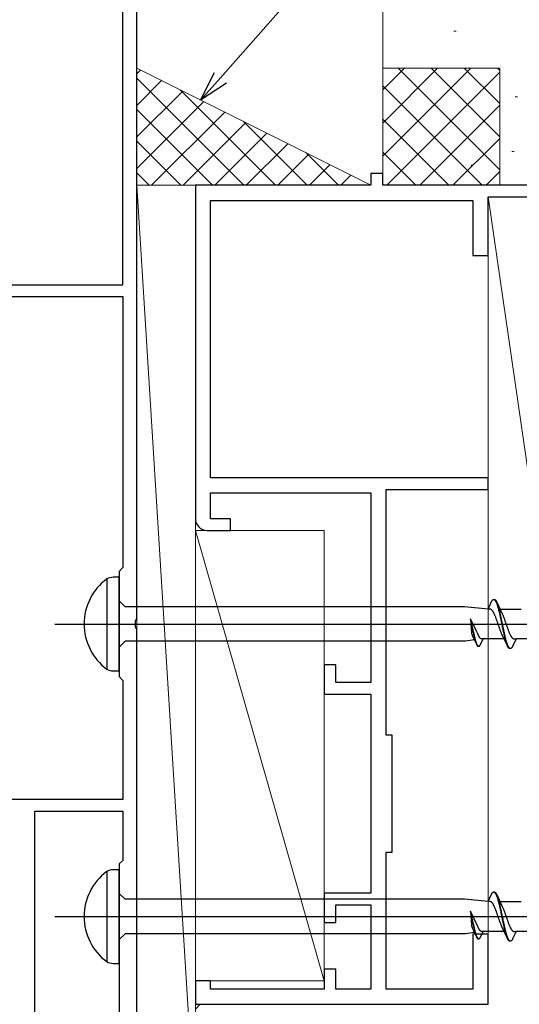
# Model space of a CAD drawing. Extents: x 105 to 1155, y 126 to 1687.
# Drawn here: x 775 to 818, y 1042 to 1126 of the extents above; entities that cross this region are included whole.
import ezdxf

# ---------------------------------------------------------------- set-up
doc = ezdxf.new("R2010")
doc.units = 0
for name, color, linetype, lineweight in [('YKK_11', 7, 'CONTINUOUS', 30), ('YKK_13', 4, 'CONTINUOUS', 30), ('YKK_D', 6, 'CONTINUOUS', 13), ('YSS_K', 3, 'CONTINUOUS', 13)]:
    doc.layers.add(name, color=color, linetype=linetype, lineweight=lineweight)

msp = doc.modelspace()

# ---------------------------------------------------------------- linework, layer by layer
at = {"layer": 'YKK_11', "color": 211, "linetype": 'ByBlock', "lineweight": -2, "ltscale": 0.5}
for p, q in [((785.04, 1074.458), (785.04, 1147)), ((783.84, 1103), (783.84, 1145.7)), ((761.34, 1103), (783.84, 1103)), ((772.34, 1102), (783.84, 1102)), ((783.84, 1102), (783.84, 1078.819)), ((783.84, 1078.819), (783.54, 1078.481)), ((783.54, 1078.481), (783.54, 1069.519)), ((784.92, 1074.275), (785.04, 1074.458)), ((784.92, 1073.725), (784.92, 1074.275)), ((785.04, 1073.542), (784.92, 1073.725)), ((785.04, 1038.958), (785.04, 1073.542)), ((783.54, 1069.519), (783.84, 1069.181)), ((783.84, 1069.181), (783.84, 1059)), ((783.84, 1059), (772.34, 1059)), ((776.34, 1032.3), (776.34, 1058)), ((776.34, 1058), (783.84, 1058)), ((783.84, 1058), (783.84, 1053.8)), ((783.84, 1053.8), (783.54, 1053.5)), ((783.54, 1053.5), (783.54, 1036))]:
    msp.add_line(p, q, dxfattribs=at)
at = {"layer": 'YKK_11', "color": 4, "linetype": 'ByBlock', "lineweight": -2, "ltscale": 0.5}
for p, q in [((806.04, 1112.5), (805.04, 1112.5)), ((805.04, 1112.5), (805.04, 1111.5)), ((806.04, 1111.5), (806.04, 1112.5)), ((805.04, 1111.5), (790.04, 1111.5)), ((790.04, 1111.5), (790.04, 1083)), ((834.54, 1111.5), (806.04, 1111.5)), ((791.34, 1086.5), (791.34, 1110.2)), ((791.34, 1110.2), (813.74, 1110.2)), ((813.74, 1110.2), (813.74, 1105.5)), ((815.04, 1105.5), (815.04, 1110.5)), ((815.04, 1110.5), (834.54, 1110.5)), ((813.74, 1105.5), (815.04, 1105.5)), ((815.04, 1086.5), (791.34, 1086.5)), ((815.04, 1085.5), (815.04, 1086.5)), ((806.34, 1064.5), (806.34, 1085.5)), ((806.34, 1085.5), (815.04, 1085.5)), ((791.34, 1083), (791.34, 1085.2)), ((791.34, 1085.2), (805.04, 1085.2)), ((805.04, 1085.2), (805.04, 1069)), ((793.04, 1083), (791.34, 1083)), ((793.04, 1082), (793.04, 1083)), ((791.04, 1082), (793.04, 1082)), ((802.04, 1070.5), (801.04, 1070.5)), ((801.04, 1070.5), (801.04, 1068)), ((802.04, 1069), (802.04, 1070.5)), ((805.04, 1069), (802.04, 1069)), ((801.04, 1068), (805.04, 1068)), ((805.04, 1068), (805.04, 1051)), ((806.84, 1064.5), (806.34, 1064.5)), ((806.84, 1054.5), (806.84, 1064.5)), ((806.34, 1042.8), (806.34, 1054.5)), ((806.34, 1054.5), (806.84, 1054.5)), ((805.04, 1051), (801.04, 1051)), ((801.04, 1051), (801.04, 1048.5)), ((802.04, 1048.5), (802.04, 1050)), ((802.04, 1050), (805.04, 1050)), ((805.04, 1050), (805.04, 1042.8)), ((801.04, 1048.5), (802.04, 1048.5)), ((815.04, 1047.5), (813.74, 1047.5)), ((813.74, 1047.5), (813.74, 1042.8)), ((815.04, 1041.5), (815.04, 1047.5)), ((802.04, 1044.5), (801.04, 1044.5)), ((801.04, 1044.5), (801.04, 1042.8)), ((802.04, 1042.8), (802.04, 1044.5)), ((791.34, 1043.5), (790.04, 1043.5)), ((790.04, 1043.5), (790.04, 1041.5)), ((791.34, 1042.8), (791.34, 1043.5)), ((801.04, 1042.8), (791.34, 1042.8)), ((805.04, 1042.8), (802.04, 1042.8)), ((813.74, 1042.8), (806.34, 1042.8)), ((790.04, 1041.5), (815.04, 1041.5))]:
    msp.add_line(p, q, dxfattribs=at)
msp.add_arc((791.04, 1083), 1, 180.00087, 269.99999, dxfattribs=at)
at = {"layer": 'YKK_13', "linetype": 'ByBlock', "lineweight": -2, "ltscale": 3}
for p, q in [((783.54, 1078), (783.035, 1078)), ((783.54, 1070), (783.54, 1078)), ((782.469, 1077.852), (782.469, 1070.148)), ((784.04, 1075.475), (783.54, 1075.975)), ((813.023, 1075.475), (784.04, 1075.475)), ((815.039, 1075.275), (813.023, 1075.475)), ((815.039, 1075.275), (815.336, 1075.915)), ((815.336, 1075.915), (815.355, 1075.952)), ((815.355, 1075.952), (815.375, 1075.985)), ((815.375, 1075.985), (815.395, 1076.014)), ((815.395, 1076.014), (815.414, 1076.038)), ((815.414, 1076.038), (815.434, 1076.059)), ((815.434, 1076.059), (815.453, 1076.076)), ((815.453, 1076.076), (815.473, 1076.088)), ((815.473, 1076.088), (815.493, 1076.096)), ((815.493, 1076.096), (815.512, 1076.1)), ((815.512, 1076.1), (815.592, 1076.1)), ((815.551, 1076.095), (815.571, 1076.086)), ((815.571, 1076.086), (815.59, 1076.073)), ((815.59, 1076.073), (815.61, 1076.056)), ((815.592, 1076.1), (815.612, 1076.096)), ((815.61, 1076.056), (815.63, 1076.035)), ((815.612, 1076.096), (815.631, 1076.088)), ((815.63, 1076.035), (815.649, 1076.01)), ((815.631, 1076.088), (815.651, 1076.076)), ((815.649, 1076.01), (815.669, 1075.98)), ((815.651, 1076.076), (815.67, 1076.059)), ((815.669, 1075.98), (815.688, 1075.947)), ((815.67, 1076.059), (815.69, 1076.038)), ((815.688, 1075.947), (815.708, 1075.909)), ((815.69, 1076.038), (815.71, 1076.014)), ((815.708, 1075.909), (815.728, 1075.868)), ((815.71, 1076.014), (815.729, 1075.985)), ((815.728, 1075.868), (815.747, 1075.823)), ((815.729, 1075.985), (815.749, 1075.952)), ((815.747, 1075.823), (815.767, 1075.775)), ((815.749, 1075.952), (815.768, 1075.915)), ((815.767, 1075.775), (815.786, 1075.722)), ((815.768, 1075.915), (815.788, 1075.875)), ((815.786, 1075.722), (815.806, 1075.667)), ((815.788, 1075.875), (816.111, 1075.176)), ((815.806, 1075.667), (815.825, 1075.608)), ((815.825, 1075.608), (815.845, 1075.546)), ((815.847, 1075.731), (815.827, 1075.782)), ((815.845, 1075.546), (815.865, 1075.48)), ((815.866, 1075.675), (815.847, 1075.731)), ((815.865, 1075.48), (815.884, 1075.412)), ((815.886, 1075.617), (815.866, 1075.675)), ((815.884, 1075.412), (815.904, 1075.341)), ((815.905, 1075.555), (815.886, 1075.617)), ((815.925, 1075.49), (815.905, 1075.555)), ((815.945, 1075.422), (815.925, 1075.49)), ((815.964, 1075.352), (815.945, 1075.422)), ((815.219, 1075.275), (815.039, 1075.275)), ((815.238, 1075.272), (815.219, 1075.275)), ((815.258, 1075.267), (815.238, 1075.272)), ((815.277, 1075.26), (815.258, 1075.267)), ((815.297, 1075.25), (815.277, 1075.26)), ((815.316, 1075.237), (815.297, 1075.25)), ((815.336, 1075.222), (815.316, 1075.237)), ((815.356, 1075.204), (815.336, 1075.222)), ((815.375, 1075.184), (815.356, 1075.204)), ((815.395, 1075.162), (815.375, 1075.184)), ((815.414, 1075.137), (815.395, 1075.162)), ((815.434, 1075.11), (815.414, 1075.137)), ((815.454, 1075.081), (815.434, 1075.11)), ((815.473, 1075.049), (815.454, 1075.081)), ((815.493, 1075.016), (815.473, 1075.049)), ((815.512, 1074.98), (815.493, 1075.016)), ((815.532, 1074.943), (815.512, 1074.98)), ((815.551, 1074.903), (815.532, 1074.943)), ((815.571, 1074.862), (815.551, 1074.903)), ((815.591, 1074.819), (815.571, 1074.862)), ((815.61, 1074.774), (815.591, 1074.819)), ((815.63, 1074.728), (815.61, 1074.774)), ((815.649, 1074.68), (815.63, 1074.728)), ((815.669, 1074.631), (815.649, 1074.68)), ((815.689, 1074.581), (815.669, 1074.631)), ((815.708, 1074.529), (815.689, 1074.581)), ((815.904, 1075.341), (815.923, 1075.267)), ((815.923, 1075.267), (815.943, 1075.19)), ((815.943, 1075.19), (815.963, 1075.111)), ((815.963, 1075.111), (815.982, 1075.03)), ((815.984, 1075.278), (815.964, 1075.352)), ((815.982, 1075.03), (816.002, 1074.947)), ((816.003, 1075.202), (815.984, 1075.278)), ((816.002, 1074.947), (816.021, 1074.862)), ((816.023, 1075.124), (816.003, 1075.202)), ((816.021, 1074.862), (816.041, 1074.775)), ((816.043, 1075.043), (816.023, 1075.124)), ((816.041, 1074.775), (816.06, 1074.687)), ((816.062, 1074.96), (816.043, 1075.043)), ((816.06, 1074.687), (816.08, 1074.597)), ((816.082, 1074.875), (816.062, 1074.96)), ((816.065, 1075.275), (817.859, 1075.275)), ((816.08, 1074.597), (816.1, 1074.506)), ((816.101, 1074.789), (816.082, 1074.875)), ((816.121, 1074.7), (816.101, 1074.789)), ((816.111, 1075.176), (816.258, 1074.859)), ((816.14, 1074.611), (816.121, 1074.7)), ((816.16, 1074.52), (816.14, 1074.611)), ((816.258, 1074.859), (816.277, 1074.815)), ((816.277, 1074.815), (816.297, 1074.771)), ((816.297, 1074.771), (816.316, 1074.724)), ((816.316, 1074.724), (816.336, 1074.676)), ((816.336, 1074.676), (816.356, 1074.627)), ((816.356, 1074.627), (816.375, 1074.577)), ((816.375, 1074.577), (816.395, 1074.525)), ((813.54, 1074.453), (813.63, 1073.256)), ((814.056, 1073.376), (813.54, 1074.453)), ((813.825, 1073.24), (813.54, 1074.453)), ((813.54, 1074.453), (813.779, 1073.23)), ((815.728, 1074.477), (815.708, 1074.529)), ((815.747, 1074.423), (815.728, 1074.477)), ((815.767, 1074.369), (815.747, 1074.423)), ((815.786, 1074.314), (815.767, 1074.369)), ((815.806, 1074.258), (815.786, 1074.314)), ((815.826, 1074.202), (815.806, 1074.258)), ((815.845, 1074.145), (815.826, 1074.202)), ((815.865, 1074.088), (815.845, 1074.145)), ((815.884, 1074.031), (815.865, 1074.088)), ((815.904, 1073.974), (815.884, 1074.031)), ((815.924, 1073.917), (815.904, 1073.974)), ((815.943, 1073.86), (815.924, 1073.917)), ((815.963, 1073.803), (815.943, 1073.86)), ((815.982, 1073.747), (815.963, 1073.803)), ((816.002, 1073.691), (815.982, 1073.747)), ((816.1, 1074.506), (816.119, 1074.414)), ((816.119, 1074.414), (816.139, 1074.322)), ((816.139, 1074.322), (816.158, 1074.228)), ((816.158, 1074.228), (816.178, 1074.134)), ((816.18, 1074.428), (816.16, 1074.52)), ((816.178, 1074.134), (816.198, 1074.04)), ((816.199, 1074.336), (816.18, 1074.428)), ((816.198, 1074.04), (816.217, 1073.946)), ((816.219, 1074.242), (816.199, 1074.336)), ((816.217, 1073.946), (816.237, 1073.852)), ((816.238, 1074.148), (816.219, 1074.242)), ((816.237, 1073.852), (816.256, 1073.758)), ((816.258, 1074.054), (816.238, 1074.148)), ((816.256, 1073.758), (816.276, 1073.664)), ((816.278, 1073.96), (816.258, 1074.054)), ((816.297, 1073.866), (816.278, 1073.96)), ((816.317, 1073.772), (816.297, 1073.866)), ((816.336, 1073.678), (816.317, 1073.772)), ((816.395, 1074.525), (816.414, 1074.473)), ((816.414, 1074.473), (816.434, 1074.419)), ((816.434, 1074.419), (816.454, 1074.364)), ((816.454, 1074.364), (816.473, 1074.309)), ((816.473, 1074.309), (816.493, 1074.254)), ((816.493, 1074.254), (816.512, 1074.197)), ((816.512, 1074.197), (816.532, 1074.14)), ((816.532, 1074.14), (816.551, 1074.083)), ((816.551, 1074.083), (816.571, 1074.026)), ((816.571, 1074.026), (816.591, 1073.969)), ((816.591, 1073.969), (816.61, 1073.912)), ((816.61, 1073.912), (816.63, 1073.855)), ((816.63, 1073.855), (816.649, 1073.798)), ((816.649, 1073.798), (816.669, 1073.742)), ((816.669, 1073.742), (816.689, 1073.686)), ((813.63, 1073.256), (813.638, 1073.2)), ((813.638, 1073.2), (813.65, 1073.133)), ((813.65, 1073.133), (813.675, 1073.074)), ((813.675, 1073.074), (813.69, 1073.042)), ((813.69, 1073.042), (813.802, 1072.8)), ((813.779, 1073.23), (813.794, 1073.162)), ((813.794, 1073.162), (813.809, 1073.095)), ((813.809, 1073.095), (813.824, 1073.029)), ((813.824, 1073.029), (813.839, 1072.965)), ((813.84, 1073.172), (813.825, 1073.24)), ((813.839, 1072.965), (813.853, 1072.902)), ((813.855, 1073.105), (813.84, 1073.172)), ((813.853, 1072.902), (813.868, 1072.84)), ((813.87, 1073.039), (813.855, 1073.105)), ((813.884, 1072.974), (813.87, 1073.039)), ((813.899, 1072.911), (813.884, 1072.974)), ((813.914, 1072.849), (813.899, 1072.911)), ((814.102, 1073.279), (814.056, 1073.376)), ((814.127, 1073.229), (814.102, 1073.279)), ((814.152, 1073.177), (814.127, 1073.229)), ((814.167, 1073.141), (814.152, 1073.177)), ((814.182, 1073.106), (814.167, 1073.141)), ((814.197, 1073.072), (814.182, 1073.106)), ((814.212, 1073.039), (814.197, 1073.072)), ((814.227, 1073.008), (814.212, 1073.039)), ((814.241, 1072.978), (814.227, 1073.008)), ((814.256, 1072.949), (814.241, 1072.978)), ((814.271, 1072.922), (814.256, 1072.949)), ((814.286, 1072.897), (814.271, 1072.922)), ((814.301, 1072.873), (814.286, 1072.897)), ((814.316, 1072.85), (814.301, 1072.873)), ((816.021, 1073.636), (816.002, 1073.691)), ((816.041, 1073.581), (816.021, 1073.636)), ((816.061, 1073.527), (816.041, 1073.581)), ((816.08, 1073.475), (816.061, 1073.527)), ((816.1, 1073.423), (816.08, 1073.475)), ((816.119, 1073.373), (816.1, 1073.423)), ((816.139, 1073.324), (816.119, 1073.373)), ((816.159, 1073.276), (816.139, 1073.324)), ((816.178, 1073.229), (816.159, 1073.276)), ((816.198, 1073.185), (816.178, 1073.229)), ((816.217, 1073.142), (816.198, 1073.185)), ((816.364, 1072.824), (816.217, 1073.142)), ((816.276, 1073.664), (816.295, 1073.572)), ((816.295, 1073.572), (816.315, 1073.48)), ((816.315, 1073.48), (816.335, 1073.389)), ((816.335, 1073.389), (816.354, 1073.3)), ((816.356, 1073.586), (816.336, 1073.678)), ((816.354, 1073.3), (816.374, 1073.211)), ((816.375, 1073.494), (816.356, 1073.586)), ((816.374, 1073.211), (816.393, 1073.125)), ((816.395, 1073.403), (816.375, 1073.494)), ((816.393, 1073.125), (816.413, 1073.04)), ((816.415, 1073.313), (816.395, 1073.403)), ((816.413, 1073.04), (816.433, 1072.957)), ((816.434, 1073.225), (816.415, 1073.313)), ((816.433, 1072.957), (816.452, 1072.877)), ((816.454, 1073.138), (816.434, 1073.225)), ((816.452, 1072.877), (816.472, 1072.798)), ((816.473, 1073.053), (816.454, 1073.138)), ((816.493, 1072.97), (816.473, 1073.053)), ((816.513, 1072.889), (816.493, 1072.97)), ((816.532, 1072.81), (816.513, 1072.889)), ((816.689, 1073.686), (816.708, 1073.631)), ((816.708, 1073.631), (816.728, 1073.577)), ((816.728, 1073.577), (816.747, 1073.523)), ((816.747, 1073.523), (816.767, 1073.471)), ((816.767, 1073.471), (816.786, 1073.419)), ((816.786, 1073.419), (816.806, 1073.369)), ((816.806, 1073.369), (816.826, 1073.32)), ((816.826, 1073.32), (816.845, 1073.272)), ((816.845, 1073.272), (816.865, 1073.226)), ((816.865, 1073.226), (816.884, 1073.181)), ((816.884, 1073.181), (816.904, 1073.138)), ((816.904, 1073.138), (816.924, 1073.097)), ((816.924, 1073.097), (816.943, 1073.057)), ((816.943, 1073.057), (816.963, 1073.02)), ((816.963, 1073.02), (816.982, 1072.984)), ((816.982, 1072.984), (817.002, 1072.951)), ((817.002, 1072.951), (817.021, 1072.919)), ((817.021, 1072.919), (817.041, 1072.89)), ((817.041, 1072.89), (817.061, 1072.863)), ((784.04, 1072.525), (783.54, 1072.025)), ((813.112, 1072.525), (784.04, 1072.525)), ((813.878, 1072.636), (813.112, 1072.525)), ((813.802, 1072.8), (814.047, 1072.269)), ((813.868, 1072.84), (813.883, 1072.781)), ((813.883, 1072.781), (813.898, 1072.723)), ((813.898, 1072.723), (813.913, 1072.667)), ((813.913, 1072.667), (813.928, 1072.613)), ((813.929, 1072.789), (813.914, 1072.849)), ((813.928, 1072.613), (813.943, 1072.562)), ((813.944, 1072.731), (813.929, 1072.789)), ((813.943, 1072.562), (813.958, 1072.512)), ((813.959, 1072.675), (813.944, 1072.731)), ((813.958, 1072.512), (813.972, 1072.465)), ((813.974, 1072.621), (813.959, 1072.675)), ((813.972, 1072.465), (813.987, 1072.421)), ((813.989, 1072.569), (813.974, 1072.621)), ((813.987, 1072.421), (814.002, 1072.379)), ((814.003, 1072.52), (813.989, 1072.569)), ((814.002, 1072.379), (814.017, 1072.34)), ((814.018, 1072.472), (814.003, 1072.52)), ((814.033, 1072.427), (814.018, 1072.472)), ((814.048, 1072.385), (814.033, 1072.427)), ((814.047, 1072.269), (814.062, 1072.239)), ((814.063, 1072.345), (814.048, 1072.385)), ((814.062, 1072.239), (814.077, 1072.211)), ((814.078, 1072.308), (814.063, 1072.345)), ((814.077, 1072.211), (814.092, 1072.186)), ((814.093, 1072.274), (814.078, 1072.308)), ((814.092, 1072.186), (814.106, 1072.164)), ((814.108, 1072.243), (814.093, 1072.274)), ((814.106, 1072.164), (814.121, 1072.145)), ((814.123, 1072.215), (814.108, 1072.243)), ((814.121, 1072.145), (814.136, 1072.129)), ((814.137, 1072.189), (814.123, 1072.215)), ((814.136, 1072.129), (814.151, 1072.117)), ((814.152, 1072.167), (814.137, 1072.189)), ((814.151, 1072.117), (814.166, 1072.107)), ((814.167, 1072.148), (814.152, 1072.167)), ((814.166, 1072.107), (814.181, 1072.101)), ((814.182, 1072.131), (814.167, 1072.148)), ((814.181, 1072.101), (814.196, 1072.098)), ((814.197, 1072.118), (814.182, 1072.131)), ((814.196, 1072.098), (814.256, 1072.098)), ((814.212, 1072.109), (814.197, 1072.118)), ((814.227, 1072.102), (814.212, 1072.109)), ((814.256, 1072.098), (814.271, 1072.101)), ((814.271, 1072.101), (814.286, 1072.107)), ((814.286, 1072.107), (814.301, 1072.117)), ((814.301, 1072.117), (814.316, 1072.129)), ((814.331, 1072.83), (814.316, 1072.85)), ((814.316, 1072.129), (814.331, 1072.145)), ((814.346, 1072.811), (814.331, 1072.83)), ((814.331, 1072.145), (814.346, 1072.164)), ((814.36, 1072.794), (814.346, 1072.811)), ((814.346, 1072.164), (814.361, 1072.186)), ((814.375, 1072.779), (814.36, 1072.794)), ((814.361, 1072.186), (814.376, 1072.211)), ((814.39, 1072.766), (814.375, 1072.779)), ((814.376, 1072.211), (814.39, 1072.239)), ((814.405, 1072.754), (814.39, 1072.766)), ((814.39, 1072.239), (814.616, 1072.725)), ((814.42, 1072.744), (814.405, 1072.754)), ((814.435, 1072.737), (814.42, 1072.744)), ((814.45, 1072.731), (814.435, 1072.737)), ((814.465, 1072.727), (814.45, 1072.731)), ((814.48, 1072.725), (814.465, 1072.727)), ((814.616, 1072.725), (814.48, 1072.725)), ((816.41, 1072.725), (814.616, 1072.725)), ((816.687, 1072.125), (816.364, 1072.824)), ((816.472, 1072.798), (816.491, 1072.722)), ((816.491, 1072.722), (816.511, 1072.648)), ((816.511, 1072.648), (816.53, 1072.578)), ((816.53, 1072.578), (816.55, 1072.51)), ((816.552, 1072.733), (816.532, 1072.81)), ((816.55, 1072.51), (816.57, 1072.445)), ((816.571, 1072.659), (816.552, 1072.733)), ((816.57, 1072.445), (816.589, 1072.383)), ((816.591, 1072.588), (816.571, 1072.659)), ((816.589, 1072.383), (816.609, 1072.325)), ((816.61, 1072.52), (816.591, 1072.588)), ((816.609, 1072.325), (816.628, 1072.269)), ((816.63, 1072.454), (816.61, 1072.52)), ((816.628, 1072.269), (816.648, 1072.218)), ((816.65, 1072.392), (816.63, 1072.454)), ((816.669, 1072.333), (816.65, 1072.392)), ((816.689, 1072.278), (816.669, 1072.333)), ((816.707, 1072.085), (816.687, 1072.125)), ((816.708, 1072.225), (816.689, 1072.278)), ((816.726, 1072.048), (816.707, 1072.085)), ((816.728, 1072.177), (816.708, 1072.225)), ((816.746, 1072.015), (816.726, 1072.048)), ((816.748, 1072.132), (816.728, 1072.177)), ((816.767, 1072.091), (816.748, 1072.132)), ((816.787, 1072.053), (816.767, 1072.091)), ((816.806, 1072.02), (816.787, 1072.053)), ((817.061, 1072.863), (817.08, 1072.838)), ((817.08, 1072.838), (817.1, 1072.816)), ((817.1, 1072.816), (817.119, 1072.796)), ((817.12, 1072.048), (817.1, 1072.015)), ((817.119, 1072.796), (817.139, 1072.778)), ((817.139, 1072.085), (817.12, 1072.048)), ((817.139, 1072.778), (817.159, 1072.763)), ((817.436, 1072.725), (817.139, 1072.085)), ((817.159, 1072.763), (817.178, 1072.75)), ((817.178, 1072.75), (817.198, 1072.74)), ((817.198, 1072.74), (817.217, 1072.733)), ((817.217, 1072.733), (817.237, 1072.728)), ((817.237, 1072.728), (817.256, 1072.725)), ((817.256, 1072.725), (817.436, 1072.725)), ((819.23, 1072.725), (817.436, 1072.725)), ((816.765, 1071.986), (816.746, 1072.015)), ((816.785, 1071.962), (816.765, 1071.986)), ((816.805, 1071.941), (816.785, 1071.962)), ((816.824, 1071.924), (816.805, 1071.941)), ((816.826, 1071.99), (816.806, 1072.02)), ((816.844, 1071.912), (816.824, 1071.924)), ((816.845, 1071.965), (816.826, 1071.99)), ((816.863, 1071.904), (816.844, 1071.912)), ((816.865, 1071.944), (816.845, 1071.965)), ((816.883, 1071.9), (816.863, 1071.904)), ((816.885, 1071.927), (816.865, 1071.944)), ((816.963, 1071.9), (816.883, 1071.9)), ((816.904, 1071.914), (816.885, 1071.927)), ((816.924, 1071.905), (816.904, 1071.914)), ((816.983, 1071.904), (816.963, 1071.9)), ((817.002, 1071.912), (816.983, 1071.904)), ((817.022, 1071.924), (817.002, 1071.912)), ((817.041, 1071.941), (817.022, 1071.924)), ((817.061, 1071.962), (817.041, 1071.941)), ((817.08, 1071.986), (817.061, 1071.962)), ((817.1, 1072.015), (817.08, 1071.986)), ((783.035, 1070), (783.54, 1070)), ((782.469, 1052.852), (782.469, 1045.148)), ((783.54, 1053), (783.035, 1053)), ((783.54, 1045), (783.54, 1053)), ((815.375, 1050.985), (815.395, 1051.014)), ((815.395, 1051.014), (815.414, 1051.038)), ((815.414, 1051.038), (815.434, 1051.059)), ((815.434, 1051.059), (815.453, 1051.076)), ((815.453, 1051.076), (815.473, 1051.088)), ((815.473, 1051.088), (815.493, 1051.096)), ((815.493, 1051.096), (815.512, 1051.1)), ((815.512, 1051.1), (815.592, 1051.1)), ((815.551, 1051.095), (815.571, 1051.086)), ((815.571, 1051.086), (815.59, 1051.073)), ((815.59, 1051.073), (815.61, 1051.056)), ((815.592, 1051.1), (815.612, 1051.096)), ((815.61, 1051.056), (815.63, 1051.035)), ((815.612, 1051.096), (815.631, 1051.088)), ((815.63, 1051.035), (815.649, 1051.01)), ((815.631, 1051.088), (815.651, 1051.076)), ((815.649, 1051.01), (815.669, 1050.98)), ((815.651, 1051.076), (815.67, 1051.059)), ((815.67, 1051.059), (815.69, 1051.038)), ((815.69, 1051.038), (815.71, 1051.014)), ((815.71, 1051.014), (815.729, 1050.985)), ((784.04, 1050.475), (783.54, 1050.975)), ((813.023, 1050.475), (784.04, 1050.475)), ((815.039, 1050.275), (813.023, 1050.475)), ((815.039, 1050.275), (815.336, 1050.915)), ((815.219, 1050.275), (815.039, 1050.275)), ((815.238, 1050.272), (815.219, 1050.275)), ((815.258, 1050.267), (815.238, 1050.272)), ((815.277, 1050.26), (815.258, 1050.267)), ((815.297, 1050.25), (815.277, 1050.26)), ((815.316, 1050.237), (815.297, 1050.25)), ((815.336, 1050.222), (815.316, 1050.237)), ((815.336, 1050.915), (815.355, 1050.952)), ((815.356, 1050.204), (815.336, 1050.222)), ((815.355, 1050.952), (815.375, 1050.985)), ((815.375, 1050.184), (815.356, 1050.204)), ((815.395, 1050.162), (815.375, 1050.184)), ((815.414, 1050.137), (815.395, 1050.162)), ((815.669, 1050.98), (815.688, 1050.947)), ((815.688, 1050.947), (815.708, 1050.909)), ((815.708, 1050.909), (815.728, 1050.868)), ((815.728, 1050.868), (815.747, 1050.823)), ((815.729, 1050.985), (815.749, 1050.952)), ((815.747, 1050.823), (815.767, 1050.775)), ((815.749, 1050.952), (815.768, 1050.915)), ((815.767, 1050.775), (815.786, 1050.722)), ((815.768, 1050.915), (815.788, 1050.875)), ((815.786, 1050.722), (815.806, 1050.667)), ((815.788, 1050.875), (816.111, 1050.176)), ((815.806, 1050.667), (815.825, 1050.608)), ((815.825, 1050.608), (815.845, 1050.546)), ((815.847, 1050.731), (815.827, 1050.782)), ((815.845, 1050.546), (815.865, 1050.48)), ((815.866, 1050.675), (815.847, 1050.731)), ((815.865, 1050.48), (815.884, 1050.412)), ((815.886, 1050.617), (815.866, 1050.675)), ((815.884, 1050.412), (815.904, 1050.341)), ((815.905, 1050.555), (815.886, 1050.617)), ((815.904, 1050.341), (815.923, 1050.267)), ((815.925, 1050.49), (815.905, 1050.555)), ((815.923, 1050.267), (815.943, 1050.19)), ((815.945, 1050.422), (815.925, 1050.49)), ((815.943, 1050.19), (815.963, 1050.111)), ((815.964, 1050.352), (815.945, 1050.422)), ((815.984, 1050.278), (815.964, 1050.352)), ((816.003, 1050.202), (815.984, 1050.278)), ((816.023, 1050.124), (816.003, 1050.202)), ((816.065, 1050.275), (817.859, 1050.275)), ((816.111, 1050.176), (816.258, 1049.859)), ((813.54, 1049.453), (813.63, 1048.256)), ((814.056, 1048.376), (813.54, 1049.453)), ((813.825, 1048.24), (813.54, 1049.453)), ((813.54, 1049.453), (813.779, 1048.23)), ((815.434, 1050.11), (815.414, 1050.137)), ((815.454, 1050.081), (815.434, 1050.11)), ((815.473, 1050.049), (815.454, 1050.081)), ((815.493, 1050.016), (815.473, 1050.049)), ((815.512, 1049.98), (815.493, 1050.016)), ((815.532, 1049.943), (815.512, 1049.98)), ((815.551, 1049.903), (815.532, 1049.943)), ((815.571, 1049.862), (815.551, 1049.903)), ((815.591, 1049.819), (815.571, 1049.862)), ((815.61, 1049.774), (815.591, 1049.819)), ((815.63, 1049.728), (815.61, 1049.774)), ((815.649, 1049.68), (815.63, 1049.728)), ((815.669, 1049.631), (815.649, 1049.68)), ((815.689, 1049.581), (815.669, 1049.631)), ((815.708, 1049.529), (815.689, 1049.581)), ((815.728, 1049.477), (815.708, 1049.529)), ((815.747, 1049.423), (815.728, 1049.477)), ((815.767, 1049.369), (815.747, 1049.423)), ((815.786, 1049.314), (815.767, 1049.369)), ((815.806, 1049.258), (815.786, 1049.314)), ((815.963, 1050.111), (815.982, 1050.03)), ((815.982, 1050.03), (816.002, 1049.947)), ((816.002, 1049.947), (816.021, 1049.862)), ((816.021, 1049.862), (816.041, 1049.775)), ((816.043, 1050.043), (816.023, 1050.124)), ((816.041, 1049.775), (816.06, 1049.687)), ((816.062, 1049.96), (816.043, 1050.043)), ((816.06, 1049.687), (816.08, 1049.597)), ((816.082, 1049.875), (816.062, 1049.96)), ((816.08, 1049.597), (816.1, 1049.506)), ((816.101, 1049.789), (816.082, 1049.875)), ((816.1, 1049.506), (816.119, 1049.414)), ((816.121, 1049.7), (816.101, 1049.789)), ((816.119, 1049.414), (816.139, 1049.322)), ((816.14, 1049.611), (816.121, 1049.7)), ((816.139, 1049.322), (816.158, 1049.228)), ((816.16, 1049.52), (816.14, 1049.611)), ((816.18, 1049.428), (816.16, 1049.52)), ((816.199, 1049.336), (816.18, 1049.428)), ((816.219, 1049.242), (816.199, 1049.336)), ((816.258, 1049.859), (816.277, 1049.815)), ((816.277, 1049.815), (816.297, 1049.771)), ((816.297, 1049.771), (816.316, 1049.724)), ((816.316, 1049.724), (816.336, 1049.676)), ((816.336, 1049.676), (816.356, 1049.627)), ((816.356, 1049.627), (816.375, 1049.577)), ((816.375, 1049.577), (816.395, 1049.525)), ((816.395, 1049.525), (816.414, 1049.473)), ((816.414, 1049.473), (816.434, 1049.419)), ((816.434, 1049.419), (816.454, 1049.364)), ((816.454, 1049.364), (816.473, 1049.309)), ((816.473, 1049.309), (816.493, 1049.254)), ((815.826, 1049.202), (815.806, 1049.258)), ((815.845, 1049.145), (815.826, 1049.202)), ((815.865, 1049.088), (815.845, 1049.145)), ((815.884, 1049.031), (815.865, 1049.088)), ((815.904, 1048.974), (815.884, 1049.031)), ((815.924, 1048.917), (815.904, 1048.974)), ((815.943, 1048.86), (815.924, 1048.917)), ((815.963, 1048.803), (815.943, 1048.86)), ((815.982, 1048.747), (815.963, 1048.803)), ((816.002, 1048.691), (815.982, 1048.747)), ((816.021, 1048.636), (816.002, 1048.691)), ((816.041, 1048.581), (816.021, 1048.636)), ((816.061, 1048.527), (816.041, 1048.581)), ((816.08, 1048.475), (816.061, 1048.527)), ((816.1, 1048.423), (816.08, 1048.475)), ((816.158, 1049.228), (816.178, 1049.134)), ((816.178, 1049.134), (816.198, 1049.04)), ((816.198, 1049.04), (816.217, 1048.946)), ((816.217, 1048.946), (816.237, 1048.852)), ((816.238, 1049.148), (816.219, 1049.242)), ((816.237, 1048.852), (816.256, 1048.758)), ((816.258, 1049.054), (816.238, 1049.148)), ((816.256, 1048.758), (816.276, 1048.664)), ((816.278, 1048.96), (816.258, 1049.054)), ((816.276, 1048.664), (816.295, 1048.572)), ((816.297, 1048.866), (816.278, 1048.96)), ((816.295, 1048.572), (816.315, 1048.48)), ((816.317, 1048.772), (816.297, 1048.866)), ((816.315, 1048.48), (816.335, 1048.389)), ((816.336, 1048.678), (816.317, 1048.772)), ((816.356, 1048.586), (816.336, 1048.678)), ((816.375, 1048.494), (816.356, 1048.586)), ((816.395, 1048.403), (816.375, 1048.494)), ((816.493, 1049.254), (816.512, 1049.197)), ((816.512, 1049.197), (816.532, 1049.14)), ((816.532, 1049.14), (816.551, 1049.083)), ((816.551, 1049.083), (816.571, 1049.026)), ((816.571, 1049.026), (816.591, 1048.969)), ((816.591, 1048.969), (816.61, 1048.912)), ((816.61, 1048.912), (816.63, 1048.855)), ((816.63, 1048.855), (816.649, 1048.798)), ((816.649, 1048.798), (816.669, 1048.742)), ((816.669, 1048.742), (816.689, 1048.686)), ((816.689, 1048.686), (816.708, 1048.631)), ((816.708, 1048.631), (816.728, 1048.577)), ((816.728, 1048.577), (816.747, 1048.523)), ((816.747, 1048.523), (816.767, 1048.471)), ((816.767, 1048.471), (816.786, 1048.419)), ((813.878, 1047.636), (813.112, 1047.525)), ((813.63, 1048.256), (813.638, 1048.2)), ((813.638, 1048.2), (813.65, 1048.133)), ((813.65, 1048.133), (813.675, 1048.074)), ((813.675, 1048.074), (813.69, 1048.042)), ((813.69, 1048.042), (813.802, 1047.8)), ((813.779, 1048.23), (813.794, 1048.162)), ((813.794, 1048.162), (813.809, 1048.095)), ((813.802, 1047.8), (814.047, 1047.269)), ((813.809, 1048.095), (813.824, 1048.029)), ((813.824, 1048.029), (813.839, 1047.965)), ((813.84, 1048.172), (813.825, 1048.24)), ((813.839, 1047.965), (813.853, 1047.902)), ((813.855, 1048.105), (813.84, 1048.172)), ((813.853, 1047.902), (813.868, 1047.84)), ((813.87, 1048.039), (813.855, 1048.105)), ((813.868, 1047.84), (813.883, 1047.781)), ((813.884, 1047.974), (813.87, 1048.039)), ((813.883, 1047.781), (813.898, 1047.723)), ((813.899, 1047.911), (813.884, 1047.974)), ((813.898, 1047.723), (813.913, 1047.667)), ((813.914, 1047.849), (813.899, 1047.911)), ((813.913, 1047.667), (813.928, 1047.613)), ((813.929, 1047.789), (813.914, 1047.849)), ((813.944, 1047.731), (813.929, 1047.789)), ((813.959, 1047.675), (813.944, 1047.731)), ((813.974, 1047.621), (813.959, 1047.675)), ((813.989, 1047.569), (813.974, 1047.621)), ((814.102, 1048.279), (814.056, 1048.376)), ((814.127, 1048.229), (814.102, 1048.279)), ((814.152, 1048.177), (814.127, 1048.229)), ((814.167, 1048.141), (814.152, 1048.177)), ((814.182, 1048.106), (814.167, 1048.141)), ((814.197, 1048.072), (814.182, 1048.106)), ((814.212, 1048.039), (814.197, 1048.072)), ((814.227, 1048.008), (814.212, 1048.039)), ((814.241, 1047.978), (814.227, 1048.008)), ((814.256, 1047.949), (814.241, 1047.978)), ((814.271, 1047.922), (814.256, 1047.949)), ((814.286, 1047.897), (814.271, 1047.922)), ((814.301, 1047.873), (814.286, 1047.897)), ((814.316, 1047.85), (814.301, 1047.873)), ((814.331, 1047.83), (814.316, 1047.85)), ((814.346, 1047.811), (814.331, 1047.83)), ((814.36, 1047.794), (814.346, 1047.811)), ((814.375, 1047.779), (814.36, 1047.794)), ((814.39, 1047.766), (814.375, 1047.779)), ((814.405, 1047.754), (814.39, 1047.766)), ((814.39, 1047.239), (814.616, 1047.725)), ((814.42, 1047.744), (814.405, 1047.754)), ((814.435, 1047.737), (814.42, 1047.744)), ((814.45, 1047.731), (814.435, 1047.737)), ((814.465, 1047.727), (814.45, 1047.731)), ((814.48, 1047.725), (814.465, 1047.727)), ((814.616, 1047.725), (814.48, 1047.725)), ((816.41, 1047.725), (814.616, 1047.725)), ((816.119, 1048.373), (816.1, 1048.423)), ((816.139, 1048.324), (816.119, 1048.373)), ((816.159, 1048.276), (816.139, 1048.324)), ((816.178, 1048.229), (816.159, 1048.276)), ((816.198, 1048.185), (816.178, 1048.229)), ((816.217, 1048.142), (816.198, 1048.185)), ((816.364, 1047.824), (816.217, 1048.142)), ((816.335, 1048.389), (816.354, 1048.3)), ((816.354, 1048.3), (816.374, 1048.211)), ((816.687, 1047.125), (816.364, 1047.824)), ((816.374, 1048.211), (816.393, 1048.125)), ((816.393, 1048.125), (816.413, 1048.04)), ((816.415, 1048.313), (816.395, 1048.403)), ((816.413, 1048.04), (816.433, 1047.957)), ((816.434, 1048.225), (816.415, 1048.313)), ((816.433, 1047.957), (816.452, 1047.877)), ((816.454, 1048.138), (816.434, 1048.225)), ((816.452, 1047.877), (816.472, 1047.798)), ((816.473, 1048.053), (816.454, 1048.138)), ((816.472, 1047.798), (816.491, 1047.722)), ((816.493, 1047.97), (816.473, 1048.053)), ((816.491, 1047.722), (816.511, 1047.648)), ((816.513, 1047.889), (816.493, 1047.97)), ((816.511, 1047.648), (816.53, 1047.578)), ((816.532, 1047.81), (816.513, 1047.889)), ((816.552, 1047.733), (816.532, 1047.81)), ((816.571, 1047.659), (816.552, 1047.733)), ((816.591, 1047.588), (816.571, 1047.659)), ((816.786, 1048.419), (816.806, 1048.369)), ((816.806, 1048.369), (816.826, 1048.32)), ((816.826, 1048.32), (816.845, 1048.272)), ((816.845, 1048.272), (816.865, 1048.226)), ((816.865, 1048.226), (816.884, 1048.181)), ((816.884, 1048.181), (816.904, 1048.138)), ((816.904, 1048.138), (816.924, 1048.097)), ((816.924, 1048.097), (816.943, 1048.057)), ((816.943, 1048.057), (816.963, 1048.02)), ((816.963, 1048.02), (816.982, 1047.984)), ((816.982, 1047.984), (817.002, 1047.951)), ((817.002, 1047.951), (817.021, 1047.919)), ((817.021, 1047.919), (817.041, 1047.89)), ((817.041, 1047.89), (817.061, 1047.863)), ((817.061, 1047.863), (817.08, 1047.838)), ((817.08, 1047.838), (817.1, 1047.816)), ((817.1, 1047.816), (817.119, 1047.796)), ((817.119, 1047.796), (817.139, 1047.778)), ((817.139, 1047.778), (817.159, 1047.763)), ((817.436, 1047.725), (817.139, 1047.085)), ((817.159, 1047.763), (817.178, 1047.75)), ((817.178, 1047.75), (817.198, 1047.74)), ((817.198, 1047.74), (817.217, 1047.733)), ((817.217, 1047.733), (817.237, 1047.728)), ((817.237, 1047.728), (817.256, 1047.725)), ((817.256, 1047.725), (817.436, 1047.725)), ((819.23, 1047.725), (817.436, 1047.725)), ((784.04, 1047.525), (783.54, 1047.025)), ((813.112, 1047.525), (784.04, 1047.525)), ((813.928, 1047.613), (813.943, 1047.562)), ((813.943, 1047.562), (813.958, 1047.512)), ((813.958, 1047.512), (813.972, 1047.465)), ((813.972, 1047.465), (813.987, 1047.421)), ((813.987, 1047.421), (814.002, 1047.379)), ((814.003, 1047.52), (813.989, 1047.569)), ((814.002, 1047.379), (814.017, 1047.34)), ((814.018, 1047.472), (814.003, 1047.52)), ((814.033, 1047.427), (814.018, 1047.472)), ((814.048, 1047.385), (814.033, 1047.427)), ((814.047, 1047.269), (814.062, 1047.239)), ((814.063, 1047.345), (814.048, 1047.385)), ((814.062, 1047.239), (814.077, 1047.211)), ((814.078, 1047.308), (814.063, 1047.345)), ((814.077, 1047.211), (814.092, 1047.186)), ((814.093, 1047.274), (814.078, 1047.308)), ((814.092, 1047.186), (814.106, 1047.164)), ((814.108, 1047.243), (814.093, 1047.274)), ((814.106, 1047.164), (814.121, 1047.145)), ((814.123, 1047.215), (814.108, 1047.243)), ((814.121, 1047.145), (814.136, 1047.129)), ((814.137, 1047.189), (814.123, 1047.215)), ((814.136, 1047.129), (814.151, 1047.117)), ((814.152, 1047.167), (814.137, 1047.189)), ((814.151, 1047.117), (814.166, 1047.107)), ((814.167, 1047.148), (814.152, 1047.167)), ((814.166, 1047.107), (814.181, 1047.101)), ((814.182, 1047.131), (814.167, 1047.148)), ((814.181, 1047.101), (814.196, 1047.098)), ((814.197, 1047.118), (814.182, 1047.131)), ((814.196, 1047.098), (814.256, 1047.098)), ((814.212, 1047.109), (814.197, 1047.118)), ((814.227, 1047.102), (814.212, 1047.109)), ((814.256, 1047.098), (814.271, 1047.101)), ((814.271, 1047.101), (814.286, 1047.107)), ((814.286, 1047.107), (814.301, 1047.117)), ((814.301, 1047.117), (814.316, 1047.129)), ((814.316, 1047.129), (814.331, 1047.145)), ((814.331, 1047.145), (814.346, 1047.164)), ((814.346, 1047.164), (814.361, 1047.186)), ((814.361, 1047.186), (814.376, 1047.211)), ((814.376, 1047.211), (814.39, 1047.239)), ((816.53, 1047.578), (816.55, 1047.51)), ((816.55, 1047.51), (816.57, 1047.445)), ((816.57, 1047.445), (816.589, 1047.383)), ((816.589, 1047.383), (816.609, 1047.325)), ((816.61, 1047.52), (816.591, 1047.588)), ((816.609, 1047.325), (816.628, 1047.269)), ((816.63, 1047.454), (816.61, 1047.52)), ((816.628, 1047.269), (816.648, 1047.218)), ((816.65, 1047.392), (816.63, 1047.454)), ((816.669, 1047.333), (816.65, 1047.392)), ((816.689, 1047.278), (816.669, 1047.333)), ((816.707, 1047.085), (816.687, 1047.125)), ((816.708, 1047.225), (816.689, 1047.278)), ((816.726, 1047.048), (816.707, 1047.085)), ((816.728, 1047.177), (816.708, 1047.225)), ((816.746, 1047.015), (816.726, 1047.048)), ((816.748, 1047.132), (816.728, 1047.177)), ((816.765, 1046.986), (816.746, 1047.015)), ((816.767, 1047.091), (816.748, 1047.132)), ((816.785, 1046.962), (816.765, 1046.986)), ((816.787, 1047.053), (816.767, 1047.091)), ((816.805, 1046.941), (816.785, 1046.962)), ((816.806, 1047.02), (816.787, 1047.053)), ((816.824, 1046.924), (816.805, 1046.941)), ((816.826, 1046.99), (816.806, 1047.02)), ((816.844, 1046.912), (816.824, 1046.924)), ((816.845, 1046.965), (816.826, 1046.99)), ((816.863, 1046.904), (816.844, 1046.912)), ((816.865, 1046.944), (816.845, 1046.965)), ((816.883, 1046.9), (816.863, 1046.904)), ((816.885, 1046.927), (816.865, 1046.944)), ((816.963, 1046.9), (816.883, 1046.9)), ((816.904, 1046.914), (816.885, 1046.927)), ((816.924, 1046.905), (816.904, 1046.914)), ((816.983, 1046.904), (816.963, 1046.9)), ((817.002, 1046.912), (816.983, 1046.904)), ((817.022, 1046.924), (817.002, 1046.912)), ((817.041, 1046.941), (817.022, 1046.924)), ((817.061, 1046.962), (817.041, 1046.941)), ((817.08, 1046.986), (817.061, 1046.962)), ((817.1, 1047.015), (817.08, 1046.986)), ((817.12, 1047.048), (817.1, 1047.015)), ((817.139, 1047.085), (817.12, 1047.048)), ((783.035, 1045), (783.54, 1045))]:
    msp.add_line(p, q, dxfattribs=at)
at = {"layer": 'YKK_13', "linetype": 'ByBlock', "lineweight": -2}
for p, q in [((778.042, 1074), (861.04, 1074)), ((778.042, 1049), (861.04, 1049))]:
    msp.add_line(p, q, dxfattribs=at)
at = {"layer": 'YKK_13', "linetype": 'ByBlock', "lineweight": -2, "ltscale": 3}
for centre, radius, start, end in [((783.16, 1076.367), 1.638, 94.39102, 114.94215), ((785.349, 1074), 4.809, 126.77866, 233.22132), ((783.06, 1071.249), 1.249, 241.79942, 268.86738), ((785.349, 1049), 4.809, 126.77866, 233.22132), ((783.16, 1051.367), 1.638, 94.39102, 114.94215), ((783.06, 1046.249), 1.249, 241.79942, 268.86738)]:
    msp.add_arc(centre, radius, start, end, dxfattribs=at)
at = {"layer": 'YKK_D', "ltscale": 1.5}
msp.add_line((792.18, 1120.684), (896.904, 1239.09), dxfattribs=at)
at = {"layer": 'YKK_D', "linetype": 'ByBlock', "lineweight": -2}
for p, q in [((790.491, 1118.774), (791.669, 1121.137)), ((790.491, 1118.774), (792.18, 1120.684)), ((792.692, 1120.232), (790.491, 1118.774))]:
    msp.add_line(p, q, dxfattribs=at)
at = {"layer": 'YSS_K', "ltscale": 1.5}
for p, q in [((806.04, 1111.5), (806.04, 1137.5)), ((812.306, 1124.669), (812.106, 1124.669)), ((785.04, 1121.5), (785.04, 1111.5)), ((805.04, 1111.5), (785.04, 1121.5)), ((816.04, 1121.5), (806.04, 1121.5)), ((813.554, 1121.5), (806.04, 1113.985)), ((810.726, 1121.5), (806.04, 1116.814)), ((807.897, 1121.5), (806.04, 1119.642)), ((816.04, 1121.157), (806.383, 1111.5)), ((816.04, 1112.814), (807.353, 1121.5)), ((816.04, 1115.642), (810.182, 1121.5)), ((816.04, 1118.471), (813.01, 1121.5)), ((816.04, 1121.299), (815.839, 1121.5)), ((816.04, 1111.5), (816.04, 1121.5)), ((814.525, 1111.5), (806.04, 1119.985)), ((816.04, 1118.328), (809.211, 1111.5)), ((817.554, 1119.045), (817.354, 1119.045)), ((811.696, 1111.5), (806.04, 1117.157)), ((816.04, 1115.5), (812.04, 1111.5)), ((808.868, 1111.5), (806.04, 1114.328)), ((817.263, 1114.379), (817.063, 1114.379)), ((813.764, 1113.213), (813.564, 1113.213)), ((816.04, 1112.672), (814.868, 1111.5)), ((785.04, 1111.5), (790.04, 1031)), ((785.04, 1031), (785.04, 1111.5)), ((790.04, 1111.5), (785.04, 1111.5)), ((785.04, 1111.5), (805.04, 1111.5)), ((790.04, 1031), (790.04, 1111.5)), ((815.04, 1110.5), (825.04, 1041.5)), ((815.04, 1041.5), (815.04, 1110.5)), ((790.449, 1041.508), (790.04, 1041.099))]:
    msp.add_line(p, q, dxfattribs=at)
at = {"layer": 'YSS_K', "linetype": 'Continuous', "ltscale": 1.5}
for p, q in [((785.04, 1121.011), (785.366, 1121.337)), ((794.191, 1111.5), (785.04, 1120.651)), ((785.04, 1118.316), (787.162, 1120.439)), ((785.04, 1115.622), (788.958, 1119.541)), ((796.885, 1111.5), (788.73, 1119.655)), ((785.04, 1112.928), (790.754, 1118.643)), ((791.497, 1111.5), (785.04, 1117.957)), ((786.305, 1111.5), (792.55, 1117.745)), ((788.999, 1111.5), (794.346, 1116.847)), ((799.579, 1111.5), (794.119, 1116.961)), ((791.694, 1111.5), (796.142, 1115.949)), ((788.803, 1111.5), (785.04, 1115.263)), ((794.388, 1111.5), (797.938, 1115.051)), ((797.082, 1111.5), (799.734, 1114.153)), ((802.273, 1111.5), (799.507, 1114.266)), ((799.776, 1111.5), (801.53, 1113.255)), ((786.109, 1111.5), (785.04, 1112.569)), ((802.47, 1111.5), (803.326, 1112.357)), ((804.967, 1111.5), (804.895, 1111.572))]:
    msp.add_line(p, q, dxfattribs=at)
at = {"layer": 'YSS_K'}
for p, q in [((790.04, 1082), (801.039, 1043.5)), ((801.039, 1082), (790.04, 1082)), ((790.04, 1082), (790.04, 1043.5)), ((801.039, 1043.5), (801.039, 1082)), ((790.04, 1043.5), (801.039, 1043.5))]:
    msp.add_line(p, q, dxfattribs=at)

doc.saveas('drawing.dxf')
